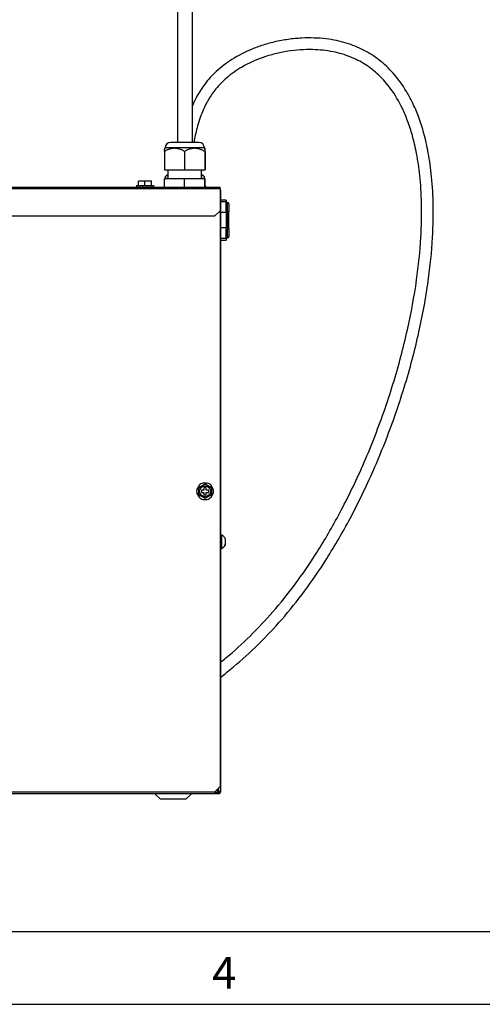
# Model space of a CAD drawing. Units: millimetres. Extents: x -11369 to 8778, y -79 to 19118.
# Drawn here: x 7541 to 7795, y 13225 to 13765 of the extents above; entities that cross this region are included whole.
import ezdxf

# ---------------------------------------------------------------- set-up
doc = ezdxf.new("R2010")
doc.units = ezdxf.units.MM
for name, color, linetype in [('Sketch Geometry(Booth_ISO)', 7, 'Continuous'), ('Symbols(Booth_ISO)', 7, 'Continuous'), ('Visible Edges(Booth_ISO)', 7, 'Continuous'), ('Visible Tangent Edges(Booth_ISO)', 7, 'Continuous')]:
    doc.layers.add(name, color=color, linetype=linetype)
doc.styles.add('Booth-ISO-Booth_ISO', font='arial.ttf')
doc.styles.add('DEFAULT-Booth_ISO', font='arial.ttf')
doc.styles.add('Text Style57', font='arial.ttf')
doc.styles.add('Text Style63', font='arial.ttf')

# ---------------------------------------------------------------- blocks, each defined once
blk = doc.blocks.new('Borders Booth_A2')
at = {"layer": 'Sketch Geometry(Booth_ISO)'}
for p, q in [((18, 39), (576, 39)), ((10, 31), (584, 31))]:
    blk.add_line(p, q, dxfattribs=at)
at = {"layer": 'Symbols(Booth_ISO)', "color": 7, "insert": (358.99, 34), "char_height": 3.5, "width": 62.0439, "attachment_point": 5, "style": 'DEFAULT-Booth_ISO'}
blk.add_mtext('4', dxfattribs=at)
at = {"layer": 'Symbols(Booth_ISO)', "color": 7}
for tag, p, height, style in [('PART_NUMBER_001', (18.07, 373.84), 6.5, 'Text Style63'), ('REVISION_NUMBER_001', (52.39, 373.55), 7, 'Text Style57'), ('ECN1_001', (407.34, 369.43), 3.5, 'Booth-ISO-Booth_ISO'), ('ISSUE1_001', (428.36, 369.34), 3.5, 'Booth-ISO-Booth_ISO'), ('MOD1_001', (443.98, 369.07), 3.5, 'Booth-ISO-Booth_ISO'), ('DATE1_001', (556.93, 368.74), 3.5, 'Booth-ISO-Booth_ISO')]:
    blk.add_attdef(tag, p, '', height=height, dxfattribs=dict(at, style=style))

msp = doc.modelspace()

# ---------------------------------------------------------------- linework, layer by layer
at = {"layer": 'Visible Edges(Booth_ISO)'}
for p, q in [((7627.73, 14119.37), (7627.73, 13697.37)), ((7635.67, 14119.37), (7635.67, 13697.37)), ((7620.6, 13692.41), (7620.6, 13682.37)), ((7620.95, 13694.37), (7620.7, 13694.11)), ((7642.45, 13694.37), (7620.95, 13694.37)), ((7639.45, 13697.37), (7623.95, 13697.37)), ((7631.49, 13692.41), (7631.49, 13682.37)), ((7642.45, 13694.37), (7642.7, 13694.11)), ((7642.59, 13692.41), (7642.59, 13682.37)), ((7642.8, 13692.41), (7642.8, 13682.37)), ((7620.6, 13682.37), (7631.49, 13682.37)), ((7622.12, 13682.37), (7622.12, 13681.87)), ((7622.12, 13681.87), (7622.54, 13681.87)), ((7622.54, 13681.87), (7622.54, 13682.37)), ((7622.55, 13681.87), (7622.54, 13681.87)), ((7622.55, 13677.37), (7622.55, 13682.37)), ((7631.49, 13682.37), (7642.59, 13682.37)), ((7640.85, 13677.37), (7640.85, 13682.37)), ((7640.85, 13681.87), (7641.12, 13681.87)), ((7641.12, 13681.87), (7641.12, 13682.37)), ((7641.28, 13681.87), (7641.12, 13681.87)), ((7641.28, 13682.37), (7641.28, 13681.87)), ((7642.59, 13682.37), (7642.8, 13682.37)), ((7609.83, 13676.17), (7606.33, 13676.17)), ((7606.33, 13673.77), (7606.33, 13676.17)), ((7609.83, 13673.77), (7609.83, 13676.17)), ((7613.33, 13676.17), (7609.83, 13676.17)), ((7613.33, 13673.77), (7613.33, 13676.17)), ((7631.49, 13677.37), (7620.6, 13677.37)), ((7620.6, 13672.77), (7620.6, 13677.37)), ((7620.95, 13677.97), (7620.95, 13677.37)), ((7620.99, 13677.37), (7620.99, 13677.97)), ((7622.2, 13677.67), (7622.55, 13677.67)), ((7622.45, 13679.47), (7622.55, 13679.47)), ((7642.59, 13677.37), (7631.49, 13677.37)), ((7631.49, 13672.77), (7631.49, 13677.37)), ((7640.85, 13679.47), (7640.95, 13679.47)), ((7640.85, 13677.67), (7641.2, 13677.67)), ((7642.41, 13677.97), (7642.41, 13677.37)), ((7642.45, 13677.97), (7642.45, 13677.37)), ((7642.59, 13672.77), (7642.59, 13677.37)), ((7642.8, 13677.37), (7642.59, 13677.37)), ((7642.8, 13672.77), (7642.8, 13677.37)), ((7283.54, 13672.77), (7651.03, 13672.77)), ((7605.18, 13673.77), (7605.35, 13673.77)), ((7605.18, 13673.77), (7605.18, 13672.77)), ((7605.35, 13673.77), (7606.52, 13673.77)), ((7605.35, 13672.77), (7605.35, 13673.77)), ((7606.52, 13673.77), (7606.52, 13672.77)), ((7606.52, 13673.77), (7608.66, 13673.77)), ((7608.66, 13673.77), (7611.01, 13673.77)), ((7608.66, 13672.77), (7608.66, 13673.77)), ((7611.01, 13673.77), (7611.01, 13672.77)), ((7611.01, 13673.77), (7613.15, 13673.77)), ((7613.15, 13673.77), (7614.32, 13673.77)), ((7613.15, 13672.77), (7613.15, 13673.77)), ((7614.32, 13673.77), (7614.32, 13672.77)), ((7614.32, 13673.77), (7614.48, 13673.77)), ((7614.48, 13673.77), (7614.48, 13672.77)), ((7620.4, 13673.47), (7620.6, 13673.47)), ((7620.4, 13673.47), (7620.4, 13672.77)), ((7642.8, 13673.47), (7643, 13673.47)), ((7643, 13673.47), (7643, 13672.77)), ((7651.03, 13671.86), (7651.03, 13672.77)), ((7651.03, 13671.86), (7651.03, 13659.87)), ((7651.23, 13670.96), (7651.03, 13670.96)), ((7651.23, 13670.96), (7651.23, 13340.98)), ((7654.39, 13665.71), (7651.23, 13665.71)), ((7654.39, 13665.71), (7654.39, 13664.87)), ((7651.03, 13659.87), (7648.03, 13656.87)), ((7651.03, 13659.87), (7651.03, 13343.97)), ((7654.39, 13658.87), (7654.39, 13664.87)), ((7654.39, 13664.41), (7655.19, 13664.41)), ((7655.89, 13663.71), (7655.89, 13659.41)), ((7648.03, 13656.87), (7283.61, 13656.87)), ((7654.39, 13658.87), (7654.39, 13650.55)), ((7655.89, 13650.01), (7655.89, 13659.41)), ((7654.39, 13644.55), (7654.39, 13650.55)), ((7655.89, 13650.01), (7655.89, 13645.71)), ((7651.23, 13643.71), (7654.39, 13643.71)), ((7654.39, 13645.01), (7655.19, 13645.01)), ((7654.39, 13644.55), (7654.39, 13643.71)), ((7639.52, 13509.22), (7638.35, 13507.19)), ((7639.33, 13507.98), (7642.83, 13510)), ((7644, 13510.46), (7641.66, 13510.46)), ((7642.83, 13510), (7646.33, 13507.98)), ((7647.31, 13507.19), (7646.14, 13509.22)), ((7638.35, 13504.72), (7639.52, 13502.69)), ((7639.33, 13503.94), (7639.33, 13507.98)), ((7642.83, 13501.92), (7639.33, 13503.94)), ((7640.83, 13506.61), (7640.83, 13505.31)), ((7642.18, 13506.61), (7640.83, 13506.61)), ((7640.83, 13505.31), (7642.18, 13505.31)), ((7643.48, 13507.96), (7642.18, 13507.96)), ((7642.18, 13507.96), (7642.18, 13506.61)), ((7642.18, 13505.31), (7642.18, 13503.96)), ((7642.18, 13503.96), (7643.48, 13503.96)), ((7646.33, 13503.94), (7642.83, 13501.92)), ((7643.48, 13506.61), (7643.48, 13507.96)), ((7644.83, 13506.61), (7643.48, 13506.61)), ((7643.48, 13505.31), (7644.83, 13505.31)), ((7643.48, 13503.96), (7643.48, 13505.31)), ((7644.83, 13505.31), (7644.83, 13506.61)), ((7646.14, 13502.69), (7647.31, 13504.72)), ((7646.33, 13507.98), (7646.33, 13503.94)), ((7641.66, 13501.46), (7644, 13501.46)), ((7651.23, 13482.11), (7651.93, 13482.11)), ((7651.93, 13474.51), (7651.93, 13482.11)), ((7653.93, 13477.01), (7653.93, 13479.61)), ((7651.23, 13474.51), (7651.93, 13474.51)), ((7651.03, 13343.97), (7648.03, 13340.97)), ((7649.15, 13342.08), (7650.25, 13340.98)), ((7650.32, 13341.05), (7649.22, 13342.15)), ((7648.03, 13340.97), (7284.44, 13340.97)), ((7650.32, 13340.07), (7285.34, 13340.07)), ((7618.32, 13337.07), (7615.32, 13340.07)), ((7632.32, 13337.07), (7618.32, 13337.07)), ((7632.32, 13337.07), (7635.32, 13340.07)), ((7650.32, 13340.97), (7650.32, 13340.07)), ((7651.23, 13340.98), (7650.33, 13340.98))]:
    msp.add_line(p, q, dxfattribs=at)
msp.add_circle((7642.83, 13505.96), 3, dxfattribs=at)
for centre, radius, start, end in [((7623.95, 13694.37), 3, 90, 180), ((7639.45, 13694.37), 3, 0, 90), ((7622.45, 13677.97), 1.5, 90, 180), ((7622.2, 13676.67), 1, 90, 135.573), ((7640.95, 13677.97), 1.5, 0, 90), ((7641.2, 13676.67), 1, 44.427, 90), ((7650.32, 13670.96), 0.91, 0, 38.7193), ((7655.19, 13663.71), 0.7, 0, 90), ((7655.19, 13645.71), 0.7, 270, 0), ((7642.83, 13505.96), 4.65, 104.5926, 135.4074), ((7642.83, 13505.96), 4.65, 44.5926, 75.4074), ((7642.83, 13505.96), 4.65, 164.5926, 195.4074), ((7642.83, 13505.96), 4.65, 344.5926, 15.4074), ((7642.83, 13505.96), 4.65, 224.5926, 255.4074), ((7642.83, 13505.96), 4.65, 284.5926, 315.4074), ((7650.32, 13340.98), 0.01, 270, 0), ((7650.32, 13340.98), 0.91, 270, 0)]:
    msp.add_arc(centre, radius, start, end, dxfattribs=at)
for points, knots in [([(7651.23, 13403.93), (7653.64, 13405.79), (7656.03, 13407.7), (7663.02, 13413.53), (7667.55, 13417.63), (7676.4, 13426.3), (7680.71, 13430.87), (7689.17, 13440.58), (7693.32, 13445.74), (7701.55, 13456.85), (7705.63, 13462.81), (7714.03, 13476.1), (7718.31, 13483.49), (7726.92, 13499.66), (7731.19, 13508.51), (7739.45, 13527.32), (7743.39, 13537.32), (7748.73, 13552.58), (7750.44, 13557.76), (7753.61, 13568.08), (7755.08, 13573.21), (7757.75, 13583.31), (7758.97, 13588.27), (7762.19, 13602.67), (7763.9, 13612.05), (7766.33, 13629.36), (7767.13, 13637.33), (7767.96, 13651.76), (7768.07, 13658.28), (7767.78, 13669.99), (7767.43, 13675.25), (7766.4, 13684.7), (7765.77, 13688.95), (7764.27, 13696.62), (7763.44, 13700.09), (7761.64, 13706.39), (7760.7, 13709.26), (7758.7, 13714.5), (7757.67, 13716.89), (7755.53, 13721.31), (7754.44, 13723.34), (7751.11, 13728.89), (7748.68, 13732.23), (7743.61, 13737.96), (7741, 13740.41), (7735.55, 13744.64), (7732.71, 13746.45), (7726.71, 13749.54), (7723.54, 13750.82), (7716.72, 13752.89), (7713.04, 13753.66), (7704.91, 13754.63), (7700.44, 13754.78), (7693.41, 13754.42), (7690.9, 13754.18), (7685.89, 13753.48), (7683.39, 13753.01), (7678.51, 13751.87), (7676.14, 13751.21), (7671.61, 13749.71), (7669.45, 13748.9), (7663.43, 13746.29), (7659.67, 13744.27), (7653.24, 13739.95), (7650.5, 13737.76), (7645.84, 13733.25), (7643.87, 13731), (7640.52, 13726.44), (7639.11, 13724.16), (7637.07, 13720.27), (7636.34, 13718.71), (7635.67, 13717.11)], [36.715973, 36.715973, 36.715973, 36.715973, 37.572664, 37.572664, 39.254306, 39.254306, 40.93257, 40.93257, 42.635002, 42.635002, 44.418876, 44.418876, 46.454551, 46.454551, 48.735349, 48.735349, 51.199228, 51.199228, 52.457653, 52.457653, 53.698187, 53.698187, 54.901316, 54.901316, 57.201603, 57.201603, 59.228536, 59.228536, 60.968892, 60.968892, 62.45498, 62.45498, 63.732578, 63.732578, 64.84491, 64.84491, 65.827807, 65.827807, 66.709637, 66.709637, 67.51263, 67.51263, 68.99608, 68.99608, 70.310354, 70.310354, 71.542276, 71.542276, 72.759292, 72.759292, 74.022805, 74.022805, 75.4271, 75.4271, 76.194867, 76.194867, 76.958261, 76.958261, 77.691733, 77.691733, 78.377872, 78.377872, 79.64042, 79.64042, 80.68503, 80.68503, 81.568564, 81.568564, 82.34849, 82.34849, 82.847999, 82.847999, 82.847999, 82.847999]), ([(7651.23, 13412.08), (7652.24, 13412.89), (7653.25, 13413.72), (7658.75, 13418.31), (7663.15, 13422.29), (7671.75, 13430.71), (7675.95, 13435.15), (7684.19, 13444.61), (7688.23, 13449.63), (7696.27, 13460.46), (7700.25, 13466.3), (7708.49, 13479.31), (7712.69, 13486.56), (7721.15, 13502.45), (7725.36, 13511.15), (7733.49, 13529.65), (7737.36, 13539.5), (7742.63, 13554.52), (7744.31, 13559.62), (7747.43, 13569.77), (7748.88, 13574.81), (7751.51, 13584.74), (7752.7, 13589.61), (7755.87, 13603.74), (7757.55, 13612.93), (7759.93, 13629.85), (7760.72, 13637.62), (7761.54, 13651.64), (7761.66, 13657.95), (7761.4, 13669.26), (7761.08, 13674.31), (7760.12, 13683.36), (7759.52, 13687.41), (7758.13, 13694.7), (7757.37, 13697.98), (7755.71, 13703.91), (7754.84, 13706.6), (7753.01, 13711.49), (7752.07, 13713.72), (7749.19, 13719.77), (7747.08, 13723.37), (7742.66, 13729.47), (7740.41, 13732.06), (7735.69, 13736.51), (7733.25, 13738.42), (7728.08, 13741.72), (7725.36, 13743.11), (7719.5, 13745.45), (7716.36, 13746.37), (7709.48, 13747.74), (7705.7, 13748.14), (7697.34, 13748.33), (7692.74, 13748.03), (7685.8, 13746.95), (7683.46, 13746.48), (7678.93, 13745.35), (7676.74, 13744.69), (7670.57, 13742.54), (7666.69, 13740.78), (7660.06, 13736.94), (7657.24, 13734.96), (7652.51, 13730.9), (7650.54, 13728.9), (7647.23, 13724.87), (7645.85, 13722.89), (7643.41, 13718.69), (7642.33, 13716.48), (7640.21, 13711.35), (7639.23, 13708.37), (7637.69, 13702.71), (7637.1, 13700.05), (7636.6, 13697.37)], [37.194791, 37.194791, 37.194791, 37.194791, 37.568166, 37.568166, 39.249134, 39.249134, 40.926875, 40.926875, 42.628955, 42.628955, 44.412581, 44.412581, 46.448051, 46.448051, 48.728547, 48.728547, 51.191585, 51.191585, 52.448898, 52.448898, 53.687801, 53.687801, 54.888707, 54.888707, 57.183322, 57.183322, 59.202223, 59.202223, 60.932966, 60.932966, 62.408849, 62.408849, 63.676596, 63.676596, 64.780289, 64.780289, 65.756542, 65.756542, 66.634414, 66.634414, 68.239031, 68.239031, 69.636324, 69.636324, 70.928488, 70.928488, 72.183992, 72.183992, 73.456682, 73.456682, 74.800863, 74.800863, 76.320636, 76.320636, 77.092354, 77.092354, 77.830797, 77.830797, 79.207537, 79.207537, 80.348275, 80.348275, 81.293322, 81.293322, 82.104418, 82.104418, 82.899543, 82.899543, 83.873458, 83.873458, 84.700132, 84.700132, 84.700132, 84.700132]), ([(7620.99, 13677.97), (7620.99, 13678.07), (7621.01, 13678.19), (7621.06, 13678.41), (7621.12, 13678.53), (7621.28, 13678.78), (7621.41, 13678.91), (7621.79, 13679.18), (7622.08, 13679.26), (7622.44, 13679.33), (7622.49, 13679.33), (7622.55, 13679.34)], [-0.47858, -0.47858, -0.47858, -0.47858, -0.4477104, -0.4477104, -0.404595, -0.404595, -0.3295189, -0.3295189, -0.1647595, -0.1647595, -0.1338256, -0.1338256, -0.1338256, -0.1338256]), ([(7621.6, 13677.37), (7621.6, 13677.37), (7621.6, 13677.37), (7621.89, 13677.58), (7622.2, 13677.62), (7622.53, 13677.65), (7622.54, 13677.65), (7622.55, 13677.65)], [-0.3592348, -0.3592348, -0.3592348, -0.3592348, -0.3571991, -0.3571991, -0.1785996, -0.1785996, -0.1742377, -0.1742377, -0.1742377, -0.1742377]), ([(7640.85, 13679.34), (7640.91, 13679.33), (7640.96, 13679.33), (7641.32, 13679.26), (7641.61, 13679.18), (7641.99, 13678.91), (7642.12, 13678.78), (7642.28, 13678.53), (7642.33, 13678.41), (7642.39, 13678.19), (7642.41, 13678.07), (7642.41, 13677.97)], [0.1338256, 0.1338256, 0.1338256, 0.1338256, 0.1647595, 0.1647595, 0.3295189, 0.3295189, 0.404595, 0.404595, 0.4477104, 0.4477104, 0.47858, 0.47858, 0.47858, 0.47858]), ([(7640.85, 13677.65), (7640.86, 13677.65), (7640.87, 13677.65), (7641.2, 13677.62), (7641.51, 13677.58), (7641.8, 13677.37), (7641.8, 13677.37), (7641.8, 13677.37)], [0.1742377, 0.1742377, 0.1742377, 0.1742377, 0.1785996, 0.1785996, 0.3571991, 0.3571991, 0.3592348, 0.3592348, 0.3592348, 0.3592348]), ([(7653.93, 13479.61), (7653.9, 13479.8), (7653.84, 13479.98), (7653.68, 13480.34), (7653.59, 13480.52), (7653.36, 13480.86), (7653.23, 13481.03), (7652.92, 13481.35), (7652.75, 13481.51), (7652.37, 13481.81), (7652.16, 13481.96), (7651.93, 13482.11)], [-0.4916594, -0.4916594, -0.4916594, -0.4916594, -0.3933276, -0.3933276, -0.2949957, -0.2949957, -0.1966638, -0.1966638, -0.0983319, -0.0983319, 0, 0, 0, 0]), ([(7653.93, 13477.01), (7653.9, 13476.82), (7653.84, 13476.63), (7653.68, 13476.27), (7653.59, 13476.1), (7653.36, 13475.75), (7653.23, 13475.59), (7652.92, 13475.26), (7652.75, 13475.1), (7652.37, 13474.8), (7652.16, 13474.65), (7651.93, 13474.51)], [-0.4916594, -0.4916594, -0.4916594, -0.4916594, -0.3933276, -0.3933276, -0.2949957, -0.2949957, -0.1966638, -0.1966638, -0.0983319, -0.0983319, 0, 0, 0, 0]), ([(7650.25, 13340.98), (7650.28, 13340.54), (7650.3, 13340.13), (7650.32, 13340.07), (7650.32, 13340.07), (7650.32, 13340.07), (7650.32, 13340.07)], [0, 0, 0, 0, 1.433642, 1.433642, 1.433642, 1.570796, 1.570796, 1.570796, 1.570796]), ([(7651.23, 13340.98), (7651.23, 13341), (7650.88, 13341.02), (7650.45, 13341.04), (7650.41, 13341.04), (7650.37, 13341.05), (7650.32, 13341.05)], [0, 0, 0, 0, 1.433642, 1.433642, 1.433642, 1.570796, 1.570796, 1.570796, 1.570796])]:
    msp.add_open_spline(points, degree=3, knots=knots, dxfattribs=at)
for points, weights in [([(7631.49, 13692.41), (7626.04, 13695.59), (7620.6, 13692.41)], [1.00203757814, 1.15705333095, 1.00203757814]), ([(7620.6, 13692.41), (7620.65, 13694.07), (7620.7, 13694.11)], [1.00203757814, 1.07713475935, 1.0794704757]), ([(7642.59, 13692.41), (7637.04, 13695.59), (7631.49, 13692.41)], [1.00203757814, 1.15705333095, 1.00203757814]), ([(7642.8, 13692.41), (7642.7, 13695.59), (7642.59, 13692.41)], [1.00203757814, 1.15705333095, 1.00203757814])]:
    msp.add_rational_spline(points, weights, degree=2, dxfattribs=at)
for points in [[(7650.32, 13340.97), (7650.3, 13340.97), (7650.28, 13340.97), (7650.25, 13340.98)], [(7650.33, 13340.98), (7650.33, 13341), (7650.33, 13341.02), (7650.32, 13341.05)]]:
    msp.add_open_spline(points, degree=3, dxfattribs=at)
at = {"layer": 'Visible Tangent Edges(Booth_ISO)'}
for p, q in [((7620.99, 13677.97), (7620.95, 13677.97)), ((7642.45, 13677.97), (7642.41, 13677.97)), ((7651.03, 13671.86), (7283.61, 13671.86)), ((7651.23, 13664.87), (7654.39, 13664.87)), ((7655.19, 13659.41), (7655.19, 13664.41)), ((7654.39, 13658.87), (7651.23, 13658.87)), ((7654.39, 13659.41), (7655.19, 13659.41)), ((7655.19, 13659.41), (7655.89, 13659.41)), ((7655.19, 13659.41), (7655.19, 13650.01)), ((7654.39, 13650.55), (7651.23, 13650.55)), ((7654.39, 13650.01), (7655.19, 13650.01)), ((7655.19, 13650.01), (7655.89, 13650.01)), ((7655.19, 13645.01), (7655.19, 13650.01)), ((7654.39, 13644.55), (7651.23, 13644.55)), ((7650.32, 13341.05), (7650.32, 13343.26)), ((7648.04, 13340.98), (7650.25, 13340.98))]:
    msp.add_line(p, q, dxfattribs=at)
msp.add_open_spline([(7651.93, 13474.51), (7653.64, 13475.59), (7653.93, 13477.01)], degree=2, dxfattribs=at)

# ---------------------------------------------------------------- block references
at = {"xscale": 5, "yscale": 5, "zscale": 5}
msp.add_blockref('Borders Booth_A2', (5858.33, 13069.53), dxfattribs=at)

doc.saveas('drawing.dxf')
